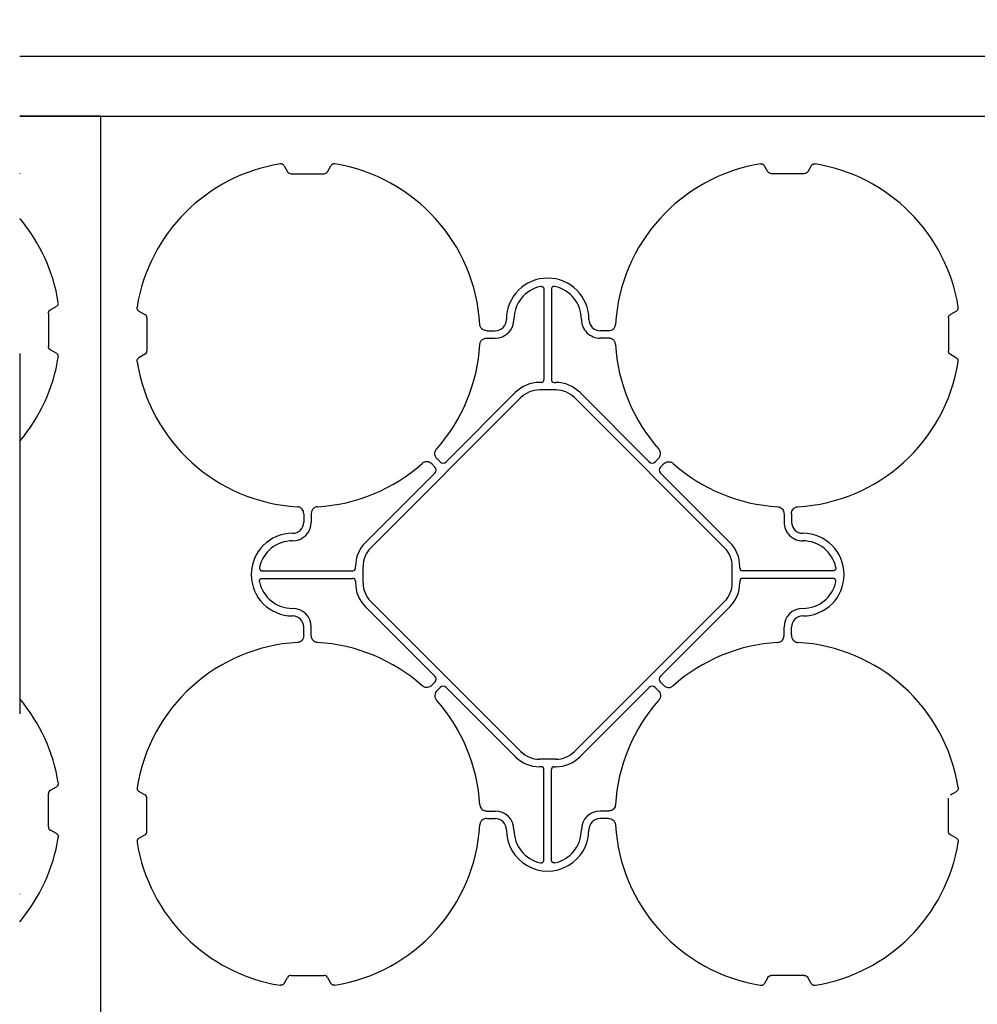
# Model space of a CAD drawing. Units: millimetres. Extents: x -297232 to -267532, y -144052 to -123045.
# Drawn here: x -290880 to -290242, y -124867 to -124211 of the extents above; entities that cross this region are included whole.
import ezdxf

# ---------------------------------------------------------------- set-up
doc = ezdxf.new("R2010")
doc.units = ezdxf.units.MM
doc.header["$LTSCALE"] = 48
doc.header["$MEASUREMENT"] = 0
doc.linetypes.add('STRICHPUNKT', pattern=[1, 0.5, -0.25, 0, -0.25])
doc.layers.add('SICHTBAR', color=7, linetype='Continuous')

# ---------------------------------------------------------------- blocks, each defined once
blk = doc.blocks.new('SD kansi')
at = {"color": 0}
blk.add_lwpolyline([(30604.63, -13155.9), (31804.63, -13155.9), (31804.63, -13755.9), (30604.63, -13755.9)], close=True, dxfattribs=at)
at = {"layer": 'SICHTBAR'}
for p, q in [((30734.51, -13185.99), (30736.81, -13189.97)), ((30763.31, -13189.97), (30765.61, -13185.99)), ((31056.81, -13189.97), (31054.51, -13185.99)), ((31085.61, -13185.99), (31083.31, -13189.97)), ((30739.06, -13191.27), (30761.06, -13191.27)), ((31081.06, -13191.27), (31059.06, -13191.27)), ((30907.56, -13268.12), (30907.56, -13328.38)), ((30912.56, -13268.12), (30912.56, -13328.38)), ((30637.78, -13282.72), (30641.76, -13285.02)), ((30643.06, -13287.27), (30643.06, -13309.27)), ((31177.06, -13287.27), (31177.06, -13309.27)), ((31182.34, -13282.72), (31178.36, -13285.02)), ((30869.63, -13295.77), (30875.06, -13295.77)), ((30869.63, -13300.77), (30875.06, -13300.77)), ((30950.49, -13295.77), (30945.06, -13295.77)), ((30950.49, -13300.77), (30945.06, -13300.77)), ((30641.76, -13311.52), (30637.78, -13313.82)), ((31178.36, -13311.52), (31182.34, -13313.82)), ((30905.68, -13330.26), (30904.56, -13330.26)), ((30914.44, -13330.26), (30915.56, -13330.26)), ((30792.17, -13440.4), (30892.18, -13340.38)), ((30888.65, -13336.85), (30842.4, -13383.09)), ((30915.56, -13335.26), (30904.56, -13335.26)), ((31027.95, -13440.4), (30927.93, -13340.38)), ((30931.47, -13336.85), (30977.71, -13383.09)), ((30834.88, -13386.63), (30832.84, -13384.59)), ((30838.41, -13383.09), (30836.37, -13381.05)), ((30981.7, -13383.09), (30983.74, -13381.05)), ((30985.24, -13386.63), (30987.28, -13384.59)), ((30788.63, -13436.86), (30834.88, -13390.62)), ((31031.48, -13436.86), (30985.24, -13390.62)), ((30747.56, -13417.84), (30747.56, -13423.27)), ((30752.56, -13417.84), (30752.56, -13423.27)), ((31067.56, -13417.84), (31067.56, -13423.27)), ((31072.56, -13417.84), (31072.56, -13423.27)), ((30719.91, -13455.77), (30780.16, -13455.77)), ((30782.04, -13453.89), (30782.04, -13452.77)), ((30787.04, -13452.77), (30787.04, -13463.77)), ((31033.07, -13452.77), (31033.07, -13463.77)), ((31038.07, -13453.89), (31038.07, -13452.77)), ((31100.21, -13455.77), (31039.95, -13455.77)), ((30719.91, -13460.77), (30780.16, -13460.77)), ((30782.04, -13462.65), (30782.04, -13463.77)), ((31038.07, -13462.65), (31038.07, -13463.77)), ((31100.21, -13460.77), (31039.95, -13460.77)), ((30792.17, -13476.15), (30892.18, -13576.16)), ((31027.95, -13476.15), (30927.93, -13576.16)), ((30788.63, -13479.68), (30834.88, -13525.93)), ((31031.48, -13479.68), (30985.24, -13525.93)), ((30747.56, -13498.7), (30747.56, -13493.27)), ((30752.56, -13498.7), (30752.56, -13493.27)), ((31067.56, -13498.7), (31067.56, -13493.27)), ((31072.56, -13498.7), (31072.56, -13493.27)), ((30834.88, -13529.92), (30832.84, -13531.96)), ((30985.24, -13529.92), (30987.28, -13531.96)), ((30838.41, -13533.45), (30836.37, -13535.49)), ((30888.65, -13579.7), (30842.4, -13533.45)), ((30931.47, -13579.7), (30977.71, -13533.45)), ((30981.7, -13533.45), (30983.74, -13535.49)), ((30915.56, -13581.29), (30904.56, -13581.29)), ((30905.68, -13586.29), (30904.56, -13586.29)), ((30907.56, -13648.42), (30907.56, -13588.17)), ((30912.56, -13648.42), (30912.56, -13588.17)), ((30914.44, -13586.29), (30915.56, -13586.29)), ((30641.76, -13605.02), (30637.78, -13602.72)), ((31178.36, -13605.02), (31182.34, -13602.72)), ((30643.06, -13629.27), (30643.06, -13607.27)), ((31177.06, -13629.27), (31177.06, -13607.27)), ((30869.63, -13615.77), (30875.06, -13615.77)), ((30950.49, -13615.77), (30945.06, -13615.77)), ((30869.63, -13620.77), (30875.06, -13620.77)), ((30950.49, -13620.77), (30945.06, -13620.77)), ((30637.78, -13633.82), (30641.76, -13631.52)), ((31182.34, -13633.82), (31178.36, -13631.52)), ((30734.51, -13730.55), (30736.81, -13726.57)), ((30739.06, -13725.27), (30761.06, -13725.27)), ((30763.31, -13726.57), (30765.61, -13730.55)), ((31056.81, -13726.57), (31054.51, -13730.55)), ((31081.06, -13725.27), (31059.06, -13725.27)), ((31085.61, -13730.55), (31083.31, -13726.57))]:
    blk.add_line(p, q, dxfattribs=at)
for centre, radius, start, end in [((30750.06, -13298.27), 115, 99.11169, 170.88831), ((30750.06, -13298.27), 115, 3.32012, 80.88831), ((31070.06, -13298.27), 115, 99.11169, 176.67988), ((31070.06, -13298.27), 115, 9.11169, 80.88831), ((30910.06, -13288.27), 27.5, 0, 180), ((30910.06, -13288.27), 22.5, 102.2618, 180), ((30910.06, -13288.27), 22.5, 0, 77.7382), ((30875.06, -13288.27), 7.5, 270, 0), ((30875.06, -13288.27), 12.5, 270, 0), ((30945.06, -13288.27), 12.5, 180, 270), ((30945.06, -13288.27), 7.5, 180, 270), ((30750.06, -13298.27), 115, 318.32012, 356.67988), ((30750.06, -13298.27), 115, 318.32012, 356.67988), ((31070.06, -13298.27), 115, 183.32012, 221.67988), ((31070.06, -13298.27), 115, 183.32012, 221.67988), ((30750.06, -13298.27), 115, 189.11169, 266.67988), ((31070.06, -13298.27), 115, 273.32012, 350.88831), ((30904.56, -13352.76), 22.5, 90, 135), ((30915.56, -13352.76), 22.5, 45, 90), ((30904.56, -13352.76), 17.5, 90, 135), ((30915.56, -13352.76), 17.5, 45, 90), ((30750.06, -13298.27), 115, 273.32012, 311.67988), ((30750.06, -13298.27), 115, 273.32012, 311.67988), ((31070.06, -13298.27), 115, 228.32012, 266.67988), ((31070.06, -13298.27), 115, 228.32012, 266.67988), ((30740.06, -13423.27), 12.5, 270, 0), ((30740.06, -13423.27), 7.5, 270, 0), ((31080.06, -13423.27), 12.5, 180, 270), ((31080.06, -13423.27), 7.5, 180, 270), ((30740.06, -13458.27), 27.5, 90, 270), ((31080.06, -13458.27), 27.5, 270, 90), ((30740.06, -13458.27), 22.5, 90, 167.7382), ((30804.54, -13452.77), 22.5, 135, 180), ((31015.57, -13452.77), 22.5, 0, 45), ((31080.06, -13458.27), 22.5, 12.2618, 90), ((30804.54, -13452.77), 17.5, 135, 180), ((31015.57, -13452.77), 17.5, 0, 45), ((30740.06, -13458.27), 22.5, 192.2618, 270), ((30804.54, -13463.77), 22.5, 180, 225), ((30804.54, -13463.77), 17.5, 180, 225), ((31015.57, -13463.77), 17.5, 315, 0), ((31015.57, -13463.77), 22.5, 315, 0), ((31080.06, -13458.27), 22.5, 270, 347.7382), ((30740.06, -13493.27), 12.5, 0, 90), ((31080.06, -13493.27), 12.5, 90, 180), ((30740.06, -13493.27), 7.5, 0, 90), ((31080.06, -13493.27), 7.5, 90, 180), ((30750.06, -13618.27), 115, 93.32012, 170.88831), ((30750.06, -13618.27), 115, 48.32012, 86.67988), ((31070.06, -13618.27), 115, 93.32012, 131.67988), ((31070.06, -13618.27), 115, 9.11169, 86.67988), ((30750.06, -13618.27), 115, 3.32012, 41.67988), ((31070.06, -13618.27), 115, 138.32012, 176.67988), ((30904.56, -13563.79), 17.5, 225, 270), ((30915.56, -13563.79), 17.5, 270, 315), ((30904.56, -13563.79), 22.5, 225, 270), ((30915.56, -13563.79), 22.5, 270, 315), ((30875.06, -13628.27), 12.5, 0, 90), ((30945.06, -13628.27), 12.5, 90, 180), ((30875.06, -13628.27), 7.5, 0, 90), ((30945.06, -13628.27), 7.5, 90, 180), ((30750.06, -13618.27), 115, 279.11169, 356.67988), ((30910.06, -13628.27), 27.5, 180, 0), ((30910.06, -13628.27), 22.5, 180, 257.7382), ((30910.06, -13628.27), 22.5, 282.2618, 0), ((31070.06, -13618.27), 115, 183.32012, 260.88831), ((30750.06, -13618.27), 115, 189.11169, 260.88831), ((31070.06, -13618.27), 115, 279.11169, 350.88831)]:
    blk.add_arc(centre, radius, start, end, dxfattribs=at)
at = {"layer": 'SICHTBAR', "extrusion": (0, 0, -1)}
for centre, major_axis in [((30739.56, -13187.81), (-1.8, -3.12)), ((30760.56, -13187.81), (1.8, -3.12)), ((31080.56, -13187.81), (1.8, -3.12)), ((30639.59, -13287.77), (3.12, 1.8)), ((31180.52, -13287.77), (-3.12, 1.8)), ((30639.59, -13308.77), (3.12, -1.8)), ((31180.52, -13308.77), (-3.12, -1.8))]:
    blk.add_ellipse(centre, major_axis=major_axis, ratio=0.83205, start_param=5.835353, end_param=6.731018, dxfattribs=at)
at = {"layer": 'SICHTBAR'}
for centre, major_axis, ratio, start_param, end_param in [((30905.43, -13328.13), (1.59, -1.59), 0.889126, 5.55641, 7.00996), ((30914.69, -13328.13), (-1.59, -1.59), 0.889126, 5.55641, 7.00996), ((30832.36, -13388.62), (3.37, 0), 0.889126, 5.55641, 7.00996), ((30840.41, -13380.57), (0, -3.37), 0.889126, 5.55641, 7.00996), ((30979.71, -13380.57), (0, -3.37), 0.889126, 5.55641, 7.00996), ((30987.76, -13388.62), (-3.37, 0), 0.889126, 5.55641, 7.00996), ((30779.91, -13453.64), (1.59, -1.59), 0.889126, 5.55641, 7.00996), ((31040.2, -13453.64), (-1.59, -1.59), 0.889126, 5.55641, 7.00996), ((30779.91, -13462.9), (1.59, 1.59), 0.889126, 5.55641, 7.00996), ((31040.2, -13462.9), (-1.59, 1.59), 0.889126, 5.55641, 7.00996), ((30832.36, -13527.92), (3.37, 0), 0.889126, 5.55641, 7.00996), ((30987.76, -13527.92), (-3.37, 0), 0.889126, 5.55641, 7.00996), ((30840.41, -13535.97), (0, 3.37), 0.889126, 5.55641, 7.00996), ((30979.71, -13535.97), (0, 3.37), 0.889126, 5.55641, 7.00996), ((30905.43, -13588.42), (1.59, 1.59), 0.889126, 5.55641, 7.00996), ((30914.69, -13588.42), (-1.59, 1.59), 0.889126, 5.55641, 7.00996), ((30639.59, -13607.77), (3.12, 1.8), 0.83205, 5.835353, 6.731018), ((31180.52, -13607.77), (-3.12, 1.8), 0.83205, 5.835353, 6.731018), ((30639.59, -13628.77), (3.12, -1.8), 0.83205, 5.835353, 6.731018), ((31180.52, -13628.77), (-3.12, -1.8), 0.83205, 5.835353, 6.731018), ((30739.56, -13728.74), (-1.8, 3.12), 0.83205, 5.835353, 6.731018), ((30760.56, -13728.74), (1.8, 3.12), 0.83205, 5.835353, 6.731018), ((31059.56, -13728.74), (-1.8, 3.12), 0.83205, 5.835353, 6.731018), ((31080.56, -13728.74), (1.8, 3.12), 0.83205, 5.835353, 6.731018)]:
    blk.add_ellipse(centre, major_axis=major_axis, ratio=ratio, start_param=start_param, end_param=end_param, dxfattribs=at)
for points, knots in [([(30734.51, -13185.99), (30734.38, -13185.76), (30734.22, -13185.55), (30733.93, -13185.28), (30733.83, -13185.2), (30733.61, -13185.05), (30733.5, -13184.99), (30733.27, -13184.87), (30733.14, -13184.83), (30732.89, -13184.75), (30732.76, -13184.73), (30732.37, -13184.68), (30732.11, -13184.68), (30731.85, -13184.72)], [0, 0, 0, 0, 0.25, 0.25, 0.375, 0.375, 0.5, 0.5, 0.625, 0.625, 0.75, 0.75, 1, 1, 1, 1]), ([(30768.27, -13184.72), (30768.01, -13184.68), (30767.75, -13184.68), (30767.36, -13184.73), (30767.23, -13184.75), (30766.98, -13184.83), (30766.86, -13184.87), (30766.62, -13184.98), (30766.51, -13185.05), (30766.29, -13185.2), (30766.19, -13185.28), (30765.9, -13185.55), (30765.74, -13185.76), (30765.61, -13185.99)], [0, 0, 0, 0, 0.25, 0.25, 0.375, 0.375, 0.5, 0.5, 0.625, 0.625, 0.75, 0.75, 1, 1, 1, 1]), ([(31051.85, -13184.72), (31052.14, -13184.7), (31052.73, -13184.66), (31053.56, -13184.97), (31054.16, -13185.45), (31054.41, -13185.84), (31054.51, -13185.99)], [0, 0, 0, 0, 0.279902, 0.560651, 0.826878, 1, 1, 1, 1]), ([(31085.61, -13185.99), (31085.74, -13185.76), (31085.9, -13185.55), (31086.19, -13185.28), (31086.29, -13185.2), (31086.5, -13185.05), (31086.62, -13184.99), (31086.85, -13184.87), (31086.98, -13184.83), (31087.23, -13184.75), (31087.35, -13184.73), (31087.74, -13184.68), (31088.01, -13184.68), (31088.27, -13184.72)], [0, 0, 0, 0, 0.25, 0.25, 0.375, 0.375, 0.5, 0.5, 0.625, 0.625, 0.75, 0.75, 1, 1, 1, 1]), ([(30905.28, -13266.29), (30905.42, -13266.25), (30905.56, -13266.24), (30905.84, -13266.23), (30905.98, -13266.25), (30906.26, -13266.3), (30906.39, -13266.35), (30906.65, -13266.47), (30906.77, -13266.54), (30906.99, -13266.72), (30907.09, -13266.82), (30907.26, -13267.04), (30907.33, -13267.17), (30907.5, -13267.56), (30907.56, -13267.84), (30907.56, -13268.12)], [0, 0, 0, 0, 0.125, 0.125, 0.25, 0.25, 0.375, 0.375, 0.5, 0.5, 0.625, 0.625, 0.75, 0.75, 1, 1, 1, 1]), ([(30914.84, -13266.29), (30914.7, -13266.25), (30914.56, -13266.24), (30914.28, -13266.23), (30914.13, -13266.25), (30913.86, -13266.3), (30913.73, -13266.35), (30913.47, -13266.47), (30913.35, -13266.54), (30913.13, -13266.72), (30913.03, -13266.82), (30912.86, -13267.04), (30912.79, -13267.17), (30912.61, -13267.56), (30912.56, -13267.84), (30912.56, -13268.12)], [0, 0, 0, 0, 0.125, 0.125, 0.25, 0.25, 0.375, 0.375, 0.5, 0.5, 0.625, 0.625, 0.75, 0.75, 1, 1, 1, 1]), ([(30637.78, -13282.72), (30637.55, -13282.59), (30637.34, -13282.43), (30637.07, -13282.14), (30636.99, -13282.04), (30636.84, -13281.83), (30636.77, -13281.71), (30636.66, -13281.48), (30636.61, -13281.35), (30636.54, -13281.1), (30636.51, -13280.98), (30636.46, -13280.59), (30636.47, -13280.32), (30636.51, -13280.06)], [0, 0, 0, 0, 0.25, 0.25, 0.375, 0.375, 0.5, 0.5, 0.625, 0.625, 0.75, 0.75, 1, 1, 1, 1]), ([(31182.34, -13282.72), (31182.57, -13282.59), (31182.78, -13282.43), (31183.05, -13282.14), (31183.13, -13282.04), (31183.28, -13281.83), (31183.34, -13281.71), (31183.46, -13281.48), (31183.5, -13281.35), (31183.58, -13281.1), (31183.6, -13280.98), (31183.65, -13280.59), (31183.65, -13280.32), (31183.61, -13280.06)], [0, 0, 0, 0, 0.25, 0.25, 0.375, 0.375, 0.5, 0.5, 0.625, 0.625, 0.75, 0.75, 1, 1, 1, 1]), ([(30869.63, -13295.77), (30869.04, -13295.77), (30868.46, -13295.69), (30867.35, -13295.32), (30866.84, -13295.04), (30866.16, -13294.48), (30865.95, -13294.27), (30865.59, -13293.81), (30865.44, -13293.57), (30865.17, -13293.04), (30865.07, -13292.76), (30864.93, -13292.2), (30864.88, -13291.91), (30864.87, -13291.61)], [0, 0, 0, 0, 0.25, 0.25, 0.5, 0.5, 0.625, 0.625, 0.75, 0.75, 0.875, 0.875, 1, 1, 1, 1]), ([(30950.49, -13295.77), (30951.08, -13295.77), (30951.65, -13295.69), (30952.77, -13295.32), (30953.28, -13295.04), (30953.96, -13294.48), (30954.16, -13294.27), (30954.52, -13293.81), (30954.68, -13293.57), (30954.94, -13293.04), (30955.04, -13292.76), (30955.19, -13292.2), (30955.23, -13291.91), (30955.25, -13291.61)], [0, 0, 0, 0, 0.25, 0.25, 0.5, 0.5, 0.625, 0.625, 0.75, 0.75, 0.875, 0.875, 1, 1, 1, 1]), ([(30864.87, -13304.93), (30864.94, -13304.45), (30865.08, -13303.49), (30865.89, -13302.24), (30867.03, -13301.34), (30868.33, -13300.85), (30869.22, -13300.8), (30869.63, -13300.77)], [0, 0, 0, 0, 0.207441, 0.415327, 0.616316, 0.826068, 1, 1, 1, 1]), ([(30955.25, -13304.93), (30955.18, -13304.45), (30955.04, -13303.49), (30954.23, -13302.24), (30953.09, -13301.34), (30951.79, -13300.85), (30950.89, -13300.8), (30950.49, -13300.77)], [0, 0, 0, 0, 0.2074414, 0.4153279, 0.6163177, 0.8260698, 1, 1, 1, 1]), ([(30636.51, -13316.48), (30636.47, -13316.22), (30636.46, -13315.96), (30636.51, -13315.57), (30636.54, -13315.44), (30636.61, -13315.19), (30636.66, -13315.07), (30636.77, -13314.83), (30636.84, -13314.72), (30636.99, -13314.5), (30637.07, -13314.4), (30637.34, -13314.12), (30637.55, -13313.95), (30637.78, -13313.82)], [0, 0, 0, 0, 0.25, 0.25, 0.375, 0.375, 0.5, 0.5, 0.625, 0.625, 0.75, 0.75, 1, 1, 1, 1]), ([(31183.61, -13316.48), (31183.65, -13316.22), (31183.65, -13315.96), (31183.6, -13315.57), (31183.58, -13315.44), (31183.5, -13315.19), (31183.46, -13315.07), (31183.35, -13314.83), (31183.28, -13314.72), (31183.13, -13314.5), (31183.05, -13314.4), (31182.78, -13314.12), (31182.57, -13313.95), (31182.34, -13313.82)], [0, 0, 0, 0, 0.25, 0.25, 0.375, 0.375, 0.5, 0.5, 0.625, 0.625, 0.75, 0.75, 1, 1, 1, 1]), ([(30836.37, -13381.05), (30835.96, -13380.64), (30835.61, -13380.17), (30835.08, -13379.12), (30834.91, -13378.56), (30834.83, -13377.68), (30834.84, -13377.39), (30834.91, -13376.81), (30834.97, -13376.53), (30835.16, -13375.97), (30835.28, -13375.71), (30835.58, -13375.2), (30835.75, -13374.96), (30835.95, -13374.74)], [0, 0, 0, 0, 0.25, 0.25, 0.5, 0.5, 0.625, 0.625, 0.75, 0.75, 0.875, 0.875, 1, 1, 1, 1]), ([(30983.74, -13381.05), (30984.16, -13380.64), (30984.51, -13380.17), (30985.03, -13379.12), (30985.2, -13378.56), (30985.28, -13377.68), (30985.28, -13377.39), (30985.21, -13376.81), (30985.15, -13376.53), (30984.96, -13375.97), (30984.84, -13375.71), (30984.54, -13375.2), (30984.36, -13374.96), (30984.17, -13374.74)], [0, 0, 0, 0, 0.25, 0.25, 0.5, 0.5, 0.625, 0.625, 0.75, 0.75, 0.875, 0.875, 1, 1, 1, 1]), ([(30832.84, -13384.59), (30832.42, -13384.17), (30831.96, -13383.83), (30830.91, -13383.3), (30830.35, -13383.13), (30829.47, -13383.05), (30829.18, -13383.05), (30828.6, -13383.12), (30828.31, -13383.18), (30827.76, -13383.37), (30827.49, -13383.49), (30826.99, -13383.79), (30826.75, -13383.97), (30826.53, -13384.16)], [0, 0, 0, 0, 0.25, 0.25, 0.5, 0.5, 0.625, 0.625, 0.75, 0.75, 0.875, 0.875, 1, 1, 1, 1]), ([(30987.28, -13384.59), (30987.69, -13384.17), (30988.16, -13383.83), (30989.21, -13383.3), (30989.77, -13383.13), (30990.65, -13383.05), (30990.94, -13383.05), (30991.52, -13383.12), (30991.8, -13383.18), (30992.36, -13383.37), (30992.62, -13383.49), (30993.13, -13383.79), (30993.37, -13383.97), (30993.59, -13384.16)], [0, 0, 0, 0, 0.25, 0.25, 0.5, 0.5, 0.625, 0.625, 0.75, 0.75, 0.875, 0.875, 1, 1, 1, 1]), ([(30747.56, -13417.84), (30747.56, -13417.25), (30747.47, -13416.68), (30747.11, -13415.56), (30746.83, -13415.05), (30746.27, -13414.37), (30746.06, -13414.17), (30745.6, -13413.81), (30745.35, -13413.65), (30744.82, -13413.39), (30744.55, -13413.29), (30743.99, -13413.14), (30743.69, -13413.1), (30743.4, -13413.08)], [0, 0, 0, 0, 0.25, 0.25, 0.5, 0.5, 0.625, 0.625, 0.75, 0.75, 0.875, 0.875, 1, 1, 1, 1]), ([(30756.72, -13413.08), (30756.42, -13413.1), (30756.14, -13413.14), (30755.57, -13413.28), (30755.3, -13413.39), (30754.77, -13413.64), (30754.53, -13413.8), (30754.07, -13414.16), (30753.86, -13414.37), (30753.48, -13414.81), (30753.32, -13415.05), (30753.04, -13415.57), (30752.92, -13415.84), (30752.74, -13416.39), (30752.67, -13416.68), (30752.58, -13417.26), (30752.56, -13417.55), (30752.56, -13417.84)], [0, 0, 0, 0, 0.125, 0.125, 0.25, 0.25, 0.375, 0.375, 0.5, 0.5, 0.625, 0.625, 0.75, 0.75, 0.875, 0.875, 1, 1, 1, 1]), ([(31063.4, -13413.08), (31063.88, -13413.15), (31064.84, -13413.29), (31066.09, -13414.1), (31066.99, -13415.24), (31067.48, -13416.54), (31067.53, -13417.44), (31067.56, -13417.84)], [0, 0, 0, 0, 0.2074414, 0.4153279, 0.6163177, 0.8260698, 1, 1, 1, 1]), ([(31072.56, -13417.84), (31072.56, -13417.25), (31072.64, -13416.68), (31073.01, -13415.56), (31073.29, -13415.05), (31073.85, -13414.37), (31074.06, -13414.17), (31074.52, -13413.81), (31074.76, -13413.65), (31075.29, -13413.39), (31075.57, -13413.29), (31076.13, -13413.14), (31076.42, -13413.1), (31076.72, -13413.08)], [0, 0, 0, 0, 0.25, 0.25, 0.5, 0.5, 0.625, 0.625, 0.75, 0.75, 0.875, 0.875, 1, 1, 1, 1]), ([(30718.07, -13453.49), (30718.04, -13453.63), (30718.02, -13453.77), (30718.02, -13454.05), (30718.03, -13454.2), (30718.09, -13454.47), (30718.13, -13454.6), (30718.25, -13454.86), (30718.33, -13454.98), (30718.5, -13455.2), (30718.61, -13455.3), (30718.83, -13455.47), (30718.95, -13455.54), (30719.34, -13455.72), (30719.62, -13455.77), (30719.91, -13455.77)], [0, 0, 0, 0, 0.125, 0.125, 0.25, 0.25, 0.375, 0.375, 0.5, 0.5, 0.625, 0.625, 0.75, 0.75, 1, 1, 1, 1]), ([(31102.04, -13453.49), (31102.08, -13453.63), (31102.09, -13453.77), (31102.1, -13454.05), (31102.08, -13454.2), (31102.03, -13454.47), (31101.98, -13454.6), (31101.86, -13454.86), (31101.79, -13454.98), (31101.61, -13455.2), (31101.51, -13455.3), (31101.29, -13455.47), (31101.16, -13455.54), (31100.77, -13455.72), (31100.49, -13455.77), (31100.21, -13455.77)], [0, 0, 0, 0, 0.125, 0.125, 0.25, 0.25, 0.375, 0.375, 0.5, 0.5, 0.625, 0.625, 0.75, 0.75, 1, 1, 1, 1]), ([(30718.07, -13463.05), (30718.04, -13462.91), (30718.02, -13462.77), (30718.02, -13462.49), (30718.03, -13462.35), (30718.09, -13462.07), (30718.13, -13461.94), (30718.25, -13461.68), (30718.33, -13461.56), (30718.5, -13461.34), (30718.61, -13461.24), (30718.83, -13461.07), (30718.95, -13461), (30719.34, -13460.83), (30719.62, -13460.77), (30719.91, -13460.77)], [0, 0, 0, 0, 0.125, 0.125, 0.25, 0.25, 0.375, 0.375, 0.5, 0.5, 0.625, 0.625, 0.75, 0.75, 1, 1, 1, 1]), ([(31102.04, -13463.05), (31102.08, -13462.91), (31102.09, -13462.77), (31102.1, -13462.49), (31102.08, -13462.35), (31102.03, -13462.07), (31101.98, -13461.94), (31101.86, -13461.68), (31101.79, -13461.56), (31101.61, -13461.34), (31101.51, -13461.24), (31101.29, -13461.07), (31101.16, -13461), (31100.77, -13460.83), (31100.49, -13460.77), (31100.21, -13460.77)], [0, 0, 0, 0, 0.125, 0.125, 0.25, 0.25, 0.375, 0.375, 0.5, 0.5, 0.625, 0.625, 0.75, 0.75, 1, 1, 1, 1]), ([(30747.56, -13498.7), (30747.56, -13499.29), (30747.47, -13499.87), (30747.11, -13500.98), (30746.83, -13501.49), (30746.27, -13502.17), (30746.06, -13502.38), (30745.6, -13502.74), (30745.35, -13502.89), (30744.82, -13503.16), (30744.55, -13503.26), (30743.99, -13503.4), (30743.69, -13503.45), (30743.4, -13503.46)], [0, 0, 0, 0, 0.25, 0.25, 0.5, 0.5, 0.625, 0.625, 0.75, 0.75, 0.875, 0.875, 1, 1, 1, 1]), ([(30756.72, -13503.46), (30756.42, -13503.45), (30756.14, -13503.4), (30755.57, -13503.26), (30755.3, -13503.16), (30754.77, -13502.9), (30754.53, -13502.74), (30754.07, -13502.38), (30753.86, -13502.18), (30753.48, -13501.73), (30753.32, -13501.49), (30753.04, -13500.97), (30752.92, -13500.71), (30752.74, -13500.15), (30752.67, -13499.87), (30752.58, -13499.29), (30752.56, -13499), (30752.56, -13498.7)], [0, 0, 0, 0, 0.125, 0.125, 0.25, 0.25, 0.375, 0.375, 0.5, 0.5, 0.625, 0.625, 0.75, 0.75, 0.875, 0.875, 1, 1, 1, 1]), ([(31063.4, -13503.46), (31063.88, -13503.39), (31064.84, -13503.25), (31066.09, -13502.44), (31066.99, -13501.3), (31067.48, -13500), (31067.53, -13499.11), (31067.56, -13498.7)], [0, 0, 0, 0, 0.207441, 0.415327, 0.616316, 0.826068, 1, 1, 1, 1]), ([(31072.56, -13498.7), (31072.56, -13499.29), (31072.64, -13499.87), (31073.01, -13500.98), (31073.29, -13501.49), (31073.85, -13502.17), (31074.06, -13502.38), (31074.52, -13502.74), (31074.76, -13502.89), (31075.29, -13503.16), (31075.57, -13503.26), (31076.13, -13503.4), (31076.42, -13503.45), (31076.72, -13503.46)], [0, 0, 0, 0, 0.25, 0.25, 0.5, 0.5, 0.625, 0.625, 0.75, 0.75, 0.875, 0.875, 1, 1, 1, 1]), ([(30832.84, -13531.96), (30832.42, -13532.37), (30831.96, -13532.72), (30830.91, -13533.25), (30830.35, -13533.42), (30829.47, -13533.5), (30829.18, -13533.49), (30828.6, -13533.42), (30828.31, -13533.36), (30827.76, -13533.17), (30827.49, -13533.05), (30826.99, -13532.75), (30826.75, -13532.58), (30826.53, -13532.38)], [0, 0, 0, 0, 0.25, 0.25, 0.5, 0.5, 0.625, 0.625, 0.75, 0.75, 0.875, 0.875, 1, 1, 1, 1]), ([(30836.37, -13535.49), (30835.96, -13535.91), (30835.61, -13536.37), (30835.08, -13537.42), (30834.91, -13537.98), (30834.83, -13538.86), (30834.84, -13539.15), (30834.91, -13539.73), (30834.97, -13540.02), (30835.16, -13540.57), (30835.28, -13540.84), (30835.58, -13541.34), (30835.75, -13541.58), (30835.95, -13541.8)], [0, 0, 0, 0, 0.25, 0.25, 0.5, 0.5, 0.625, 0.625, 0.75, 0.75, 0.875, 0.875, 1, 1, 1, 1]), ([(30983.74, -13535.49), (30984.16, -13535.91), (30984.51, -13536.37), (30985.03, -13537.42), (30985.2, -13537.98), (30985.28, -13538.86), (30985.28, -13539.15), (30985.21, -13539.73), (30985.15, -13540.02), (30984.96, -13540.57), (30984.84, -13540.84), (30984.54, -13541.34), (30984.36, -13541.58), (30984.17, -13541.8)], [0, 0, 0, 0, 0.25, 0.25, 0.5, 0.5, 0.625, 0.625, 0.75, 0.75, 0.875, 0.875, 1, 1, 1, 1]), ([(30987.28, -13531.96), (30987.69, -13532.37), (30988.16, -13532.72), (30989.21, -13533.25), (30989.77, -13533.42), (30990.65, -13533.5), (30990.94, -13533.49), (30991.52, -13533.42), (30991.8, -13533.36), (30992.36, -13533.17), (30992.62, -13533.05), (30993.13, -13532.75), (30993.37, -13532.58), (30993.59, -13532.38)], [0, 0, 0, 0, 0.25, 0.25, 0.5, 0.5, 0.625, 0.625, 0.75, 0.75, 0.875, 0.875, 1, 1, 1, 1]), ([(30636.51, -13600.06), (30636.47, -13600.32), (30636.46, -13600.58), (30636.51, -13600.97), (30636.54, -13601.1), (30636.61, -13601.35), (30636.66, -13601.47), (30636.77, -13601.71), (30636.84, -13601.82), (30636.99, -13602.04), (30637.07, -13602.14), (30637.34, -13602.43), (30637.55, -13602.59), (30637.78, -13602.72)], [0, 0, 0, 0, 0.25, 0.25, 0.375, 0.375, 0.5, 0.5, 0.625, 0.625, 0.75, 0.75, 1, 1, 1, 1]), ([(31183.61, -13600.06), (31183.65, -13600.32), (31183.65, -13600.58), (31183.6, -13600.97), (31183.58, -13601.1), (31183.5, -13601.35), (31183.46, -13601.47), (31183.35, -13601.71), (31183.28, -13601.82), (31183.13, -13602.04), (31183.05, -13602.14), (31182.78, -13602.43), (31182.57, -13602.59), (31182.34, -13602.72)], [0, 0, 0, 0, 0.25, 0.25, 0.375, 0.375, 0.5, 0.5, 0.625, 0.625, 0.75, 0.75, 1, 1, 1, 1]), ([(30864.87, -13611.61), (30864.88, -13611.91), (30864.93, -13612.19), (30865.07, -13612.76), (30865.17, -13613.03), (30865.43, -13613.56), (30865.59, -13613.8), (30865.95, -13614.26), (30866.15, -13614.47), (30866.6, -13614.85), (30866.84, -13615.01), (30867.36, -13615.29), (30867.62, -13615.41), (30868.18, -13615.59), (30868.46, -13615.66), (30869.04, -13615.75), (30869.33, -13615.77), (30869.63, -13615.77)], [0, 0, 0, 0, 0.125, 0.125, 0.25, 0.25, 0.375, 0.375, 0.5, 0.5, 0.625, 0.625, 0.75, 0.75, 0.875, 0.875, 1, 1, 1, 1]), ([(30955.25, -13611.61), (30955.23, -13611.91), (30955.19, -13612.19), (30955.05, -13612.76), (30954.94, -13613.03), (30954.69, -13613.56), (30954.53, -13613.8), (30954.17, -13614.26), (30953.96, -13614.47), (30953.52, -13614.85), (30953.28, -13615.01), (30952.76, -13615.29), (30952.49, -13615.41), (30951.94, -13615.59), (30951.65, -13615.66), (30951.07, -13615.75), (30950.78, -13615.77), (30950.49, -13615.77)], [0, 0, 0, 0, 0.125, 0.125, 0.25, 0.25, 0.375, 0.375, 0.5, 0.5, 0.625, 0.625, 0.75, 0.75, 0.875, 0.875, 1, 1, 1, 1]), ([(30869.63, -13620.77), (30869.04, -13620.77), (30868.46, -13620.86), (30867.35, -13621.23), (30866.84, -13621.5), (30866.16, -13622.06), (30865.95, -13622.27), (30865.59, -13622.73), (30865.44, -13622.98), (30865.17, -13623.51), (30865.07, -13623.78), (30864.93, -13624.34), (30864.88, -13624.64), (30864.87, -13624.93)], [0, 0, 0, 0, 0.25, 0.25, 0.5, 0.5, 0.625, 0.625, 0.75, 0.75, 0.875, 0.875, 1, 1, 1, 1]), ([(30950.49, -13620.77), (30951.08, -13620.77), (30951.65, -13620.86), (30952.77, -13621.23), (30953.28, -13621.5), (30953.96, -13622.06), (30954.16, -13622.27), (30954.52, -13622.73), (30954.68, -13622.98), (30954.94, -13623.51), (30955.04, -13623.78), (30955.19, -13624.34), (30955.23, -13624.64), (30955.25, -13624.93)], [0, 0, 0, 0, 0.25, 0.25, 0.5, 0.5, 0.625, 0.625, 0.75, 0.75, 0.875, 0.875, 1, 1, 1, 1]), ([(30637.78, -13633.82), (30637.55, -13633.95), (30637.34, -13634.11), (30637.07, -13634.4), (30636.99, -13634.5), (30636.84, -13634.72), (30636.77, -13634.83), (30636.66, -13635.06), (30636.61, -13635.19), (30636.54, -13635.44), (30636.51, -13635.57), (30636.46, -13635.96), (30636.47, -13636.22), (30636.51, -13636.48)], [0, 0, 0, 0, 0.25, 0.25, 0.375, 0.375, 0.5, 0.5, 0.625, 0.625, 0.75, 0.75, 1, 1, 1, 1]), ([(31182.34, -13633.82), (31182.57, -13633.95), (31182.78, -13634.11), (31183.05, -13634.4), (31183.13, -13634.5), (31183.28, -13634.72), (31183.34, -13634.83), (31183.46, -13635.06), (31183.5, -13635.19), (31183.58, -13635.44), (31183.6, -13635.57), (31183.65, -13635.96), (31183.65, -13636.22), (31183.61, -13636.48)], [0, 0, 0, 0, 0.25, 0.25, 0.375, 0.375, 0.5, 0.5, 0.625, 0.625, 0.75, 0.75, 1, 1, 1, 1]), ([(30905.28, -13650.26), (30905.42, -13650.29), (30905.56, -13650.31), (30905.84, -13650.31), (30905.98, -13650.3), (30906.26, -13650.24), (30906.39, -13650.2), (30906.65, -13650.08), (30906.77, -13650), (30906.99, -13649.83), (30907.09, -13649.72), (30907.26, -13649.5), (30907.33, -13649.38), (30907.5, -13648.99), (30907.56, -13648.71), (30907.56, -13648.42)], [0, 0, 0, 0, 0.125, 0.125, 0.25, 0.25, 0.375, 0.375, 0.5, 0.5, 0.625, 0.625, 0.75, 0.75, 1, 1, 1, 1]), ([(30914.84, -13650.26), (30914.7, -13650.29), (30914.56, -13650.31), (30914.28, -13650.31), (30914.13, -13650.3), (30913.86, -13650.24), (30913.73, -13650.2), (30913.47, -13650.08), (30913.35, -13650), (30913.13, -13649.83), (30913.03, -13649.72), (30912.86, -13649.5), (30912.79, -13649.38), (30912.61, -13648.99), (30912.56, -13648.71), (30912.56, -13648.42)], [0, 0, 0, 0, 0.125, 0.125, 0.25, 0.25, 0.375, 0.375, 0.5, 0.5, 0.625, 0.625, 0.75, 0.75, 1, 1, 1, 1]), ([(30734.51, -13730.55), (30734.38, -13730.78), (30734.22, -13730.99), (30733.93, -13731.26), (30733.83, -13731.34), (30733.61, -13731.49), (30733.5, -13731.56), (30733.27, -13731.67), (30733.14, -13731.72), (30732.89, -13731.79), (30732.76, -13731.82), (30732.37, -13731.87), (30732.11, -13731.86), (30731.85, -13731.82)], [0, 0, 0, 0, 0.25, 0.25, 0.375, 0.375, 0.5, 0.5, 0.625, 0.625, 0.75, 0.75, 1, 1, 1, 1]), ([(30768.27, -13731.82), (30768.01, -13731.86), (30767.75, -13731.87), (30767.36, -13731.82), (30767.23, -13731.79), (30766.98, -13731.72), (30766.86, -13731.67), (30766.62, -13731.56), (30766.51, -13731.49), (30766.29, -13731.34), (30766.19, -13731.26), (30765.9, -13730.99), (30765.74, -13730.78), (30765.61, -13730.55)], [0, 0, 0, 0, 0.25, 0.25, 0.375, 0.375, 0.5, 0.5, 0.625, 0.625, 0.75, 0.75, 1, 1, 1, 1]), ([(31051.85, -13731.82), (31052.14, -13731.84), (31052.73, -13731.88), (31053.56, -13731.57), (31054.16, -13731.09), (31054.41, -13730.71), (31054.51, -13730.55)], [0, 0, 0, 0, 0.279902, 0.560651, 0.826878, 1, 1, 1, 1]), ([(31085.61, -13730.55), (31085.74, -13730.78), (31085.9, -13730.99), (31086.19, -13731.26), (31086.29, -13731.34), (31086.5, -13731.49), (31086.62, -13731.56), (31086.85, -13731.67), (31086.98, -13731.72), (31087.23, -13731.79), (31087.35, -13731.82), (31087.74, -13731.87), (31088.01, -13731.86), (31088.27, -13731.82)], [0, 0, 0, 0, 0.25, 0.25, 0.375, 0.375, 0.5, 0.5, 0.625, 0.625, 0.75, 0.75, 1, 1, 1, 1])]:
    blk.add_open_spline(points, degree=3, knots=knots, dxfattribs=at)

msp = doc.modelspace()

# ---------------------------------------------------------------- linework, layer by layer
at = {"linetype": 'STRICHPUNKT', "ltscale": 10}
msp.add_line((-290880.04, -123953.47), (-290880.04, -129382.72), dxfattribs=at)
msp.add_line((-290825.91, -124275.43), (-290880.04, -124275.43))
at = {"color": 1}
msp.add_lwpolyline([(-290880.04, -124235.43), (-288385.91, -124235.43), (-288385.91, -129115.43), (-290880.04, -129115.43)], dxfattribs=at)
msp.add_lwpolyline([(-290880.04, -124275.43), (-288425.91, -124275.43), (-288425.91, -129075.43), (-290880.04, -129075.43)])
at = {"layer": 'SICHTBAR'}
for p, q in [((-290855.58, -124402.25), (-290859.57, -124404.55)), ((-290860.87, -124406.8), (-290860.87, -124428.8)), ((-290859.57, -124431.05), (-290855.58, -124433.35)), ((-290859.57, -124724.55), (-290855.58, -124722.25)), ((-290860.87, -124748.8), (-290860.87, -124726.8)), ((-290855.58, -124753.35), (-290859.57, -124751.05))]:
    msp.add_line(p, q, dxfattribs=at)
for centre, start, end in [((-290967.87, -124417.8), 9.11169, 40.20883), ((-290967.87, -124417.8), 319.79117, 350.88831), ((-290967.87, -124737.8), 9.11169, 40.20883), ((-290967.87, -124737.8), 319.79117, 350.88831)]:
    msp.add_arc(centre, 115, start, end, dxfattribs=at)
at = {"layer": 'SICHTBAR', "extrusion": (0, 0, -1)}
for centre, major_axis in [((-290857.4, -124407.3), (-3.12, 1.8)), ((-290857.4, -124428.3), (-3.12, -1.8))]:
    msp.add_ellipse(centre, major_axis=major_axis, ratio=0.83205, start_param=5.835353, end_param=6.731018, dxfattribs=at)
at = {"layer": 'SICHTBAR'}
for centre, major_axis in [((-290857.4, -124727.3), (-3.12, 1.8)), ((-290857.4, -124748.3), (-3.12, -1.8))]:
    msp.add_ellipse(centre, major_axis=major_axis, ratio=0.83205, start_param=5.835353, end_param=6.731018, dxfattribs=at)
for points in [[(-290855.58, -124402.25), (-290855.36, -124402.12), (-290855.15, -124401.96), (-290854.88, -124401.67), (-290854.8, -124401.57), (-290854.65, -124401.35), (-290854.58, -124401.24), (-290854.47, -124401), (-290854.42, -124400.88), (-290854.35, -124400.63), (-290854.32, -124400.5), (-290854.27, -124400.11), (-290854.28, -124399.85), (-290854.32, -124399.59)], [(-290854.32, -124436.01), (-290854.28, -124435.75), (-290854.27, -124435.49), (-290854.32, -124435.1), (-290854.35, -124434.97), (-290854.42, -124434.72), (-290854.47, -124434.6), (-290854.58, -124434.36), (-290854.65, -124434.24), (-290854.79, -124434.03), (-290854.88, -124433.93), (-290855.15, -124433.64), (-290855.36, -124433.48), (-290855.58, -124433.35)], [(-290854.32, -124719.59), (-290854.28, -124719.85), (-290854.27, -124720.11), (-290854.32, -124720.5), (-290854.35, -124720.63), (-290854.42, -124720.88), (-290854.47, -124721), (-290854.58, -124721.24), (-290854.65, -124721.35), (-290854.79, -124721.57), (-290854.88, -124721.67), (-290855.15, -124721.95), (-290855.36, -124722.12), (-290855.58, -124722.25)], [(-290855.58, -124753.35), (-290855.36, -124753.48), (-290855.15, -124753.64), (-290854.88, -124753.93), (-290854.8, -124754.03), (-290854.65, -124754.24), (-290854.58, -124754.35), (-290854.47, -124754.59), (-290854.42, -124754.71), (-290854.35, -124754.97), (-290854.32, -124755.09), (-290854.27, -124755.48), (-290854.28, -124755.75), (-290854.32, -124756.01)]]:
    msp.add_open_spline(points, degree=3, knots=[0, 0, 0, 0, 0.25, 0.25, 0.375, 0.375, 0.5, 0.5, 0.625, 0.625, 0.75, 0.75, 1, 1, 1, 1], dxfattribs=at)

# ---------------------------------------------------------------- block references
at = {"color": 0, "rotation": 270}
msp.add_blockref('SD kansi', (-277070.01, -93670.79), dxfattribs=at)

doc.saveas('drawing.dxf')
